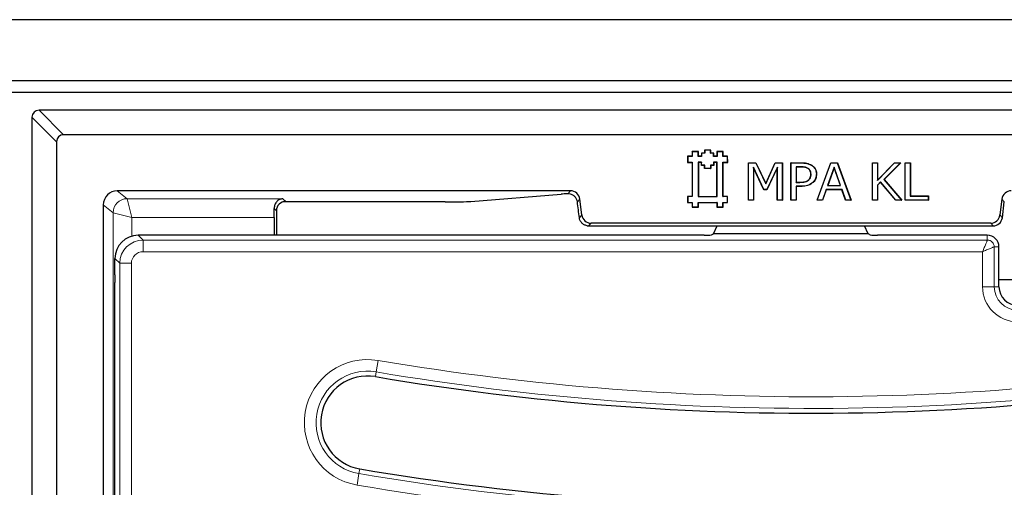
# Model space of a CAD drawing. Units: millimetres. Extents: x 0 to 420, y 0 to 297.
# Drawn here: x 96 to 117, y 117 to 127 of the extents above; entities that cross this region are included whole.
import ezdxf

# ---------------------------------------------------------------- set-up
doc = ezdxf.new("R2010")
doc.units = ezdxf.units.MM

msp = doc.modelspace()

# ---------------------------------------------------------------- linework, layer by layer
at = {"color": 7, "linetype": 'Continuous', "lineweight": 25}
for p, q in [((156.9081, 127.1853), (90.9081, 127.1853)), ((152.1581, 125.8749), (95.6581, 125.8749)), ((152.1581, 125.6251), (95.6581, 125.6251)), ((96.1841, 125.0994), (96.1841, 83.1509)), ((151.4824, 125.2492), (96.3339, 125.2492)), ((150.9583, 124.7251), (96.8579, 124.7251)), ((96.7081, 124.5753), (96.7081, 94.2251)), ((110.2981, 124.2651), (110.1991, 124.2651)), ((110.1991, 124.2651), (110.1991, 124.1331)), ((110.2026, 124.2616), (110.1991, 124.2651)), ((110.2026, 124.2616), (110.2026, 124.1366)), ((110.3016, 124.2616), (110.2026, 124.2616)), ((110.4301, 124.3641), (110.2981, 124.364)), ((110.2981, 124.364), (110.2981, 124.2651)), ((110.3016, 124.3606), (110.2981, 124.364)), ((110.3016, 124.2616), (110.2981, 124.2651)), ((110.4266, 124.3606), (110.3016, 124.3606)), ((110.3016, 124.3606), (110.3016, 124.2616)), ((110.4266, 124.3606), (110.4301, 124.3641)), ((110.4266, 124.2616), (110.4266, 124.3606)), ((110.4266, 124.2616), (110.4301, 124.2651)), ((110.4997, 124.2617), (110.4266, 124.2616)), ((110.4301, 124.2651), (110.4301, 124.3641)), ((110.4962, 124.2652), (110.4301, 124.2651)), ((110.5622, 124.3312), (110.4961, 124.3311)), ((110.4961, 124.3311), (110.4962, 124.2652)), ((110.4996, 124.3277), (110.4961, 124.3311)), ((110.4997, 124.2617), (110.4962, 124.2652)), ((110.5657, 124.3277), (110.4996, 124.3277)), ((110.4996, 124.3277), (110.4997, 124.2617)), ((110.6941, 124.3971), (110.5621, 124.3971)), ((110.5621, 124.3971), (110.5622, 124.3312)), ((110.5656, 124.3937), (110.5621, 124.3971)), ((110.5657, 124.3277), (110.5622, 124.3312)), ((110.6906, 124.3937), (110.5656, 124.3937)), ((110.5656, 124.3937), (110.5657, 124.3277)), ((110.6906, 124.3937), (110.6941, 124.3971)), ((110.6906, 124.3276), (110.6906, 124.3937)), ((110.6906, 124.3276), (110.6941, 124.3311)), ((110.7566, 124.3277), (110.6906, 124.3276)), ((110.6941, 124.3311), (110.6941, 124.3971)), ((110.7601, 124.3312), (110.6941, 124.3311)), ((110.7566, 124.3277), (110.7601, 124.3312)), ((110.7567, 124.2616), (110.7566, 124.3277)), ((110.7567, 124.2616), (110.7601, 124.2651)), ((110.8296, 124.2616), (110.7567, 124.2616)), ((110.7601, 124.2651), (110.7601, 124.3312)), ((110.8261, 124.2651), (110.7601, 124.2651)), ((110.9581, 124.3641), (110.8261, 124.3641)), ((110.8261, 124.3641), (110.8261, 124.2651)), ((110.8296, 124.3606), (110.8261, 124.3641)), ((110.8296, 124.2616), (110.8261, 124.2651)), ((110.9546, 124.3606), (110.8296, 124.3606)), ((110.8296, 124.3606), (110.8296, 124.2616)), ((110.9546, 124.3606), (110.9581, 124.3641)), ((110.9546, 124.2616), (110.9546, 124.3606)), ((110.9546, 124.2616), (110.9581, 124.2651)), ((111.0537, 124.2616), (110.9546, 124.2616)), ((110.9581, 124.2651), (110.9581, 124.3641)), ((111.0571, 124.2651), (110.9581, 124.2651)), ((111.0537, 124.2616), (111.0571, 124.2651)), ((111.0537, 124.1366), (111.0537, 124.2616)), ((111.0572, 124.1331), (111.0571, 124.2651)), ((110.2026, 124.1366), (110.1991, 124.1331)), ((110.1991, 124.1331), (110.2981, 124.1331)), ((110.2026, 124.1366), (110.3016, 124.1366)), ((110.3016, 124.1366), (110.2981, 124.1331)), ((110.2981, 124.1331), (110.2981, 123.4071)), ((110.3016, 124.1366), (110.3016, 123.4036)), ((110.4267, 124.1366), (110.4266, 123.4036)), ((110.4267, 124.1366), (110.4302, 124.1331)), ((110.4996, 124.1366), (110.4267, 124.1366)), ((110.4302, 124.1331), (110.4301, 123.4071)), ((110.4961, 124.1331), (110.4302, 124.1331)), ((110.4996, 124.1366), (110.4961, 124.1331)), ((110.4962, 124.0671), (110.4961, 124.1331)), ((110.4997, 124.0706), (110.4962, 124.0671)), ((110.5621, 124.0671), (110.4962, 124.0671)), ((110.4997, 124.0706), (110.4996, 124.1366)), ((110.5656, 124.0706), (110.4997, 124.0706)), ((110.5656, 124.0706), (110.5621, 124.0671)), ((110.5622, 124.001), (110.5621, 124.0671)), ((110.5657, 124.0045), (110.5622, 124.001)), ((110.6941, 124.0011), (110.5622, 124.001)), ((110.5657, 124.0045), (110.5656, 124.0706)), ((110.6906, 124.0046), (110.5657, 124.0045)), ((110.6906, 124.0706), (110.6941, 124.0671)), ((110.7566, 124.0706), (110.6906, 124.0706)), ((110.6906, 124.0706), (110.6906, 124.0046)), ((110.6906, 124.0046), (110.6941, 124.0011)), ((110.7601, 124.0671), (110.6941, 124.0671)), ((110.6941, 124.0671), (110.6941, 124.0011)), ((110.7566, 124.1366), (110.7601, 124.1331)), ((110.8296, 124.1366), (110.7566, 124.1366)), ((110.7566, 124.1366), (110.7566, 124.0706)), ((110.7566, 124.0706), (110.7601, 124.0671)), ((110.8261, 124.1331), (110.7601, 124.1331)), ((110.7601, 124.1331), (110.7601, 124.0671)), ((110.8296, 124.1366), (110.8261, 124.1331)), ((110.8261, 123.4071), (110.8261, 124.1331)), ((110.8296, 123.4036), (110.8296, 124.1366)), ((110.9546, 123.4036), (110.9547, 124.1366)), ((110.9547, 124.1366), (110.9582, 124.1331)), ((110.9547, 124.1366), (111.0537, 124.1366)), ((110.9581, 123.4071), (110.9582, 124.1331)), ((110.9582, 124.1331), (111.0572, 124.1331)), ((111.0537, 124.1366), (111.0572, 124.1331)), ((111.4993, 124.1251), (111.6589, 124.1251)), ((111.4993, 123.3251), (111.4993, 124.1251)), ((111.5028, 124.1216), (111.4993, 124.1251)), ((111.5028, 123.3286), (111.5028, 124.1216)), ((111.5028, 124.1216), (111.6567, 124.1216)), ((111.6072, 124.0307), (111.6072, 123.3286)), ((111.6072, 124.0307), (111.6107, 124.015)), ((111.8312, 123.5514), (111.6072, 124.0307)), ((111.6107, 124.015), (111.6107, 123.3251)), ((111.829, 123.5479), (111.6107, 124.015)), ((111.6567, 124.1216), (111.6589, 124.1251)), ((111.6567, 124.1216), (111.8699, 123.6734)), ((111.6589, 124.1251), (111.8698, 123.6816)), ((111.8698, 123.6816), (112.0733, 124.1251)), ((111.8699, 123.6734), (112.0756, 124.1216)), ((112.1205, 124.0306), (111.8948, 123.5514)), ((112.117, 124.015), (111.8971, 123.5479)), ((112.0733, 124.1251), (112.2284, 124.1251)), ((112.0756, 124.1216), (112.0733, 124.1251)), ((112.0756, 124.1216), (112.2249, 124.1216)), ((112.1205, 124.0306), (112.117, 124.015)), ((112.117, 123.3251), (112.117, 124.015)), ((112.1205, 123.3286), (112.1205, 124.0306)), ((112.2249, 124.1216), (112.2284, 124.1251)), ((112.2249, 124.1216), (112.2249, 123.3286)), ((112.2284, 124.1251), (112.2284, 123.3251)), ((112.4107, 124.1251), (112.6282, 124.1251)), ((112.4107, 123.3251), (112.4107, 124.1251)), ((112.4142, 124.1216), (112.4107, 124.1251)), ((112.4142, 124.1216), (112.6282, 124.1216)), ((112.4142, 123.3286), (112.4142, 124.1216)), ((112.5186, 124.0375), (112.5221, 124.034)), ((112.6181, 124.0375), (112.5186, 124.0375)), ((112.5186, 124.0375), (112.5186, 123.7065)), ((112.6181, 124.034), (112.5221, 124.034)), ((112.5221, 124.034), (112.5221, 123.7099)), ((112.7752, 124.006), (112.7733, 124.003)), ((112.8526, 124.0717), (112.8545, 124.0747)), ((112.9676, 123.3251), (113.261, 124.1251)), ((112.9726, 123.3286), (113.2634, 124.1216)), ((113.3317, 124.0289), (113.1924, 123.6356)), ((113.3317, 124.0185), (113.1974, 123.6391)), ((113.261, 124.1251), (113.4034, 124.1251)), ((113.2634, 124.1216), (113.261, 124.1251)), ((113.2634, 124.1216), (113.4009, 124.1216)), ((113.3317, 124.0289), (113.3317, 124.0185)), ((113.4719, 123.6356), (113.3317, 124.0289)), ((113.467, 123.6391), (113.3317, 124.0185)), ((113.4009, 124.1216), (113.4034, 124.1251)), ((113.4009, 124.1216), (113.6917, 123.3286)), ((113.4034, 124.1251), (113.6967, 123.3251)), ((114.1524, 124.1251), (114.2638, 124.1251)), ((114.1524, 123.3251), (114.1524, 124.1251)), ((114.1559, 124.1216), (114.1524, 124.1251)), ((114.1559, 124.1216), (114.2603, 124.1216)), ((114.1559, 123.3286), (114.1559, 124.1216)), ((114.2603, 124.1216), (114.2638, 124.1251)), ((114.2603, 124.1216), (114.2603, 123.7455)), ((114.2603, 123.7455), (114.624, 124.1216)), ((114.2638, 123.7541), (114.6225, 124.1251)), ((114.2638, 124.1251), (114.2638, 123.7541)), ((114.7516, 124.1216), (114.3963, 123.768)), ((114.76, 124.1251), (114.401, 123.7679)), ((114.6225, 124.1251), (114.76, 124.1251)), ((114.624, 124.1216), (114.6225, 124.1251)), ((114.624, 124.1216), (114.7516, 124.1216)), ((114.7516, 124.1216), (114.76, 124.1251)), ((114.8512, 124.1251), (114.9626, 124.1251)), ((114.8512, 123.3251), (114.8512, 124.1251)), ((114.8547, 124.1216), (114.8512, 124.1251)), ((114.8547, 123.3286), (114.8547, 124.1216)), ((114.8547, 124.1216), (114.9591, 124.1216)), ((114.9591, 124.1216), (114.9626, 124.1251)), ((114.9591, 124.1216), (114.9591, 123.4128)), ((114.9626, 124.1251), (114.9626, 123.4163)), ((112.8395, 123.8792), (112.836, 123.8792)), ((112.954, 123.8818), (112.9575, 123.8818)), ((111.8699, 123.6734), (111.8698, 123.6816)), ((112.5186, 123.7065), (112.5221, 123.7099)), ((112.5186, 123.7065), (112.6012, 123.7065)), ((112.5186, 123.6223), (112.5186, 123.3286)), ((112.5186, 123.6223), (112.5221, 123.6188)), ((112.6206, 123.6223), (112.5186, 123.6223)), ((112.5221, 123.7099), (112.6012, 123.7099)), ((112.5221, 123.6188), (112.5221, 123.3251)), ((112.6206, 123.6188), (112.5221, 123.6188)), ((112.7892, 123.7558), (112.7868, 123.7584)), ((112.8789, 123.7049), (112.8812, 123.7024)), ((113.1924, 123.6356), (113.1974, 123.6391)), ((113.1924, 123.6356), (113.4719, 123.6356)), ((113.1974, 123.6391), (113.467, 123.6391)), ((113.4719, 123.6356), (113.467, 123.6391)), ((114.2603, 123.7455), (114.2638, 123.7541)), ((114.327, 123.7153), (114.2603, 123.6462)), ((114.2603, 123.6462), (114.2603, 123.3286)), ((114.2603, 123.6462), (114.2638, 123.6448)), ((114.3268, 123.7101), (114.2638, 123.6448)), ((114.2638, 123.6448), (114.2638, 123.3251)), ((114.327, 123.7153), (114.3268, 123.7101)), ((114.6535, 123.3251), (114.3268, 123.7101)), ((114.6552, 123.3286), (114.327, 123.7153)), ((114.3963, 123.768), (114.7727, 123.3286)), ((114.3963, 123.768), (114.401, 123.7679)), ((114.401, 123.7679), (114.7803, 123.3251)), ((107.6973, 123.5251), (98.008, 123.5251)), ((105.5653, 123.3002), (107.5009, 123.455)), ((110.2981, 123.4071), (110.1991, 123.4071)), ((110.1991, 123.4071), (110.1991, 123.2751)), ((110.2026, 123.4036), (110.1991, 123.4071)), ((110.2026, 123.4036), (110.2026, 123.2786)), ((110.3016, 123.4036), (110.2026, 123.4036)), ((110.3016, 123.4036), (110.2981, 123.4071)), ((110.4266, 123.4036), (110.4301, 123.4071)), ((110.4266, 123.4036), (110.8296, 123.4036)), ((110.4301, 123.4071), (110.8261, 123.4071)), ((110.8296, 123.4036), (110.8261, 123.4071)), ((110.9546, 123.4036), (110.9581, 123.4071)), ((111.0536, 123.4036), (110.9546, 123.4036)), ((111.0571, 123.4071), (110.9581, 123.4071)), ((111.0536, 123.4036), (111.0571, 123.4071)), ((111.0536, 123.2786), (111.0536, 123.4036)), ((111.0571, 123.2751), (111.0571, 123.4071)), ((111.8312, 123.5514), (111.829, 123.5479)), ((111.8971, 123.5479), (111.829, 123.5479)), ((111.8948, 123.5514), (111.8312, 123.5514)), ((111.8948, 123.5514), (111.8971, 123.5479)), ((113.1626, 123.5514), (113.0838, 123.3286)), ((113.1651, 123.5479), (113.0863, 123.3251)), ((113.1626, 123.5514), (113.1651, 123.5479)), ((113.5017, 123.5514), (113.1626, 123.5514)), ((113.4993, 123.5479), (113.1651, 123.5479)), ((113.5017, 123.5514), (113.4993, 123.5479)), ((113.5781, 123.3251), (113.4993, 123.5479)), ((113.5805, 123.3286), (113.5017, 123.5514)), ((114.9591, 123.4128), (114.9626, 123.4163)), ((114.9591, 123.4128), (115.3439, 123.4128)), ((114.9626, 123.4163), (115.3474, 123.4163)), ((115.3439, 123.4128), (115.3474, 123.4163)), ((115.3439, 123.4128), (115.3439, 123.3286)), ((115.3474, 123.4163), (115.3474, 123.3251)), ((97.7081, 123.2254), (97.7081, 94.2251)), ((105.0155, 123.2877), (101.5441, 123.2877)), ((107.9376, 123.0083), (107.8956, 123.3496)), ((110.2026, 123.2786), (110.1991, 123.2751)), ((110.1991, 123.2751), (110.2981, 123.2751)), ((110.2026, 123.2786), (110.3016, 123.2786)), ((110.3016, 123.2786), (110.2981, 123.2751)), ((110.2981, 123.2751), (110.2981, 123.1761)), ((110.3016, 123.1796), (110.2981, 123.1761)), ((110.2981, 123.1761), (110.4301, 123.1761)), ((110.3016, 123.2786), (110.3016, 123.1796)), ((110.3016, 123.1796), (110.4266, 123.1796)), ((110.4266, 123.2786), (110.4301, 123.2751)), ((110.4266, 123.2786), (110.8296, 123.2786)), ((110.4266, 123.1796), (110.4266, 123.2786)), ((110.4266, 123.1796), (110.4301, 123.1761)), ((110.4301, 123.1761), (110.4301, 123.2751)), ((110.4301, 123.2751), (110.8261, 123.2751)), ((110.8296, 123.2786), (110.8261, 123.2751)), ((110.8261, 123.2751), (110.8261, 123.1761)), ((110.8296, 123.1796), (110.8261, 123.1761)), ((110.8261, 123.1761), (110.9581, 123.1761)), ((110.8296, 123.2786), (110.8296, 123.1796)), ((110.8296, 123.1796), (110.9546, 123.1796)), ((110.9546, 123.2786), (110.9581, 123.2751)), ((110.9546, 123.2786), (111.0536, 123.2786)), ((110.9546, 123.1796), (110.9546, 123.2786)), ((110.9546, 123.1796), (110.9581, 123.1761)), ((110.9581, 123.1761), (110.9581, 123.2751)), ((110.9581, 123.2751), (111.0571, 123.2751)), ((111.0536, 123.2786), (111.0571, 123.2751)), ((111.5028, 123.3286), (111.4993, 123.3251)), ((111.6107, 123.3251), (111.4993, 123.3251)), ((111.6072, 123.3286), (111.5028, 123.3286)), ((111.6072, 123.3286), (111.6107, 123.3251)), ((112.1205, 123.3286), (112.117, 123.3251)), ((112.2284, 123.3251), (112.117, 123.3251)), ((112.2249, 123.3286), (112.1205, 123.3286)), ((112.2249, 123.3286), (112.2284, 123.3251)), ((112.4142, 123.3286), (112.4107, 123.3251)), ((112.5221, 123.3251), (112.4107, 123.3251)), ((112.5186, 123.3286), (112.4142, 123.3286)), ((112.5186, 123.3286), (112.5221, 123.3251)), ((112.9726, 123.3286), (112.9676, 123.3251)), ((113.0863, 123.3251), (112.9676, 123.3251)), ((113.0838, 123.3286), (112.9726, 123.3286)), ((113.0838, 123.3286), (113.0863, 123.3251)), ((113.5805, 123.3286), (113.5781, 123.3251)), ((113.6967, 123.3251), (113.5781, 123.3251)), ((113.6917, 123.3286), (113.5805, 123.3286)), ((113.6917, 123.3286), (113.6967, 123.3251)), ((114.1559, 123.3286), (114.1524, 123.3251)), ((114.2638, 123.3251), (114.1524, 123.3251)), ((114.2603, 123.3286), (114.1559, 123.3286)), ((114.2603, 123.3286), (114.2638, 123.3251)), ((114.6552, 123.3286), (114.6535, 123.3251)), ((114.7803, 123.3251), (114.6535, 123.3251)), ((114.7727, 123.3286), (114.6552, 123.3286)), ((114.7727, 123.3286), (114.7803, 123.3251)), ((114.8547, 123.3286), (114.8512, 123.3251)), ((115.3474, 123.3251), (114.8512, 123.3251)), ((115.3439, 123.3286), (114.8547, 123.3286)), ((115.3439, 123.3286), (115.3474, 123.3251)), ((116.9206, 123.3496), (116.8787, 123.0083)), ((116.9297, 122.9507), (116.9716, 123.292)), ((101.3627, 122.9573), (101.3627, 122.5751)), ((101.4081, 123.0983), (101.4081, 122.5751)), ((108.085, 122.7751), (116.7313, 122.7751)), ((116.6803, 122.8328), (108.1359, 122.8328)), ((110.753, 122.6087), (110.8308, 122.7751)), ((114.0633, 122.6087), (113.9855, 122.7751)), ((110.5581, 122.5751), (98.4562, 122.5751)), ((110.7292, 122.5876), (110.753, 122.6087)), ((114.0633, 122.6087), (110.753, 122.6087)), ((114.0871, 122.5876), (114.0633, 122.6087)), ((116.6081, 122.5751), (114.2582, 122.5751)), ((116.8581, 121.4751), (116.8581, 122.3251)), ((97.9581, 121.7306), (97.9581, 122.077)), ((97.9581, 106.0274), (97.9581, 121.5622)), ((120.8581, 121.6251), (116.8581, 121.6251))]:
    msp.add_line(p, q, dxfattribs=at)
at = {"color": 8, "linetype": 'Continuous', "lineweight": 18}
for p, q in [((96.7081, 124.5753), (96.1841, 125.0994)), ((96.3339, 125.2492), (96.8579, 124.7251)), ((112.6181, 124.0375), (112.6181, 124.034)), ((112.6282, 124.1216), (112.6282, 124.1251)), ((112.6012, 123.7065), (112.6012, 123.7099)), ((112.6206, 123.6223), (112.6206, 123.6188)), ((98.008, 123.5251), (98.2181, 123.357)), ((98.2181, 123.357), (101.5491, 123.357)), ((98.2182, 123.3569), (98.3181, 122.9573)), ((101.5491, 123.357), (101.608, 123.2982)), ((107.6413, 123.4619), (107.6973, 123.5251)), ((97.9184, 123.0572), (97.7081, 123.2254)), ((107.8956, 123.3496), (107.8435, 123.2907)), ((116.9716, 123.292), (116.9206, 123.3496)), ((97.9185, 85.1931), (97.9185, 123.0572)), ((97.9185, 123.0572), (98.3181, 122.9573)), ((101.3627, 122.9573), (98.3181, 122.9573)), ((98.3181, 122.9573), (98.3181, 122.5557)), ((101.4081, 123.0983), (101.3611, 123.1453)), ((107.8859, 122.9498), (107.9376, 123.0083)), ((116.8787, 123.0083), (116.9297, 122.9507)), ((108.1359, 122.8328), (108.085, 122.7751)), ((116.7313, 122.7751), (116.6803, 122.8328)), ((98.4562, 122.5751), (98.5588, 122.4726)), ((116.6081, 122.5751), (116.6081, 122.4726)), ((98.5588, 122.4726), (116.6081, 122.4726)), ((98.5588, 122.4726), (98.5588, 122.2236)), ((116.7556, 122.3251), (116.7556, 121.4751)), ((116.8581, 122.3251), (116.7556, 122.3251)), ((116.5066, 122.2236), (98.5588, 122.2236)), ((116.5066, 121.4751), (116.5066, 122.2236)), ((98.0607, 121.9745), (97.9581, 122.077)), ((98.0607, 105.7393), (98.0607, 121.9745)), ((98.0607, 121.9745), (98.3097, 121.9745)), ((98.3097, 121.9745), (98.3097, 105.8535)), ((116.7556, 121.4751), (116.5066, 121.4751)), ((116.8581, 121.4751), (116.7556, 121.4751)), ((103.5417, 119.6523), (103.5832, 119.8978)), ((103.5246, 119.5512), (103.5417, 119.6523)), ((103.1746, 117.478), (103.1331, 117.2324)), ((103.1916, 117.5791), (103.1746, 117.478))]:
    msp.add_line(p, q, dxfattribs=at)
for centre, radius, start, end in [((98.2187, 123.0567), 0.3003, 90.11191, 179.90773), ((98.2189, 123.0565), 0.3004, 90.12758, 179.87242), ((117.2581, 121.4751), 0.7516, 180, 270), ((117.2581, 121.4751), 0.5025, 180, 270), ((112.8581, 174.8287), 55.7084, 260.41612, 281.16621), ((103.3581, 118.5651), 1.3516, 80.41612, 260.41612), ((112.8581, 174.8287), 55.9575, 260.41612, 281.16621), ((103.3581, 118.5651), 1.1025, 80.41612, 260.41612), ((112.8581, 174.8287), 58.1625, 260.416115, 281.16621), ((112.8581, 174.8287), 58.4116, 260.416115, 281.16621)]:
    msp.add_arc(centre, radius, start, end, dxfattribs=at)
at = {"color": 7, "linetype": 'Continuous', "lineweight": 25}
for centre, radius, start, end in [((116.6081, 122.3251), 0.25, 0, 90), ((117.2581, 121.4751), 0.4, 180, 270), ((112.8581, 174.8287), 56.06, 260.41612, 281.16621), ((103.3581, 118.5651), 1, 80.41612, 260.41612), ((112.8581, 174.8287), 58.06, 260.416115, 281.16621)]:
    msp.add_arc(centre, radius, start, end, dxfattribs=at)
for centre, major_axis, ratio, start_param, end_param in [((96.3343, 125.099), (-0.1064, 0.1064), 0.9972647, 5.4991567, 7.0672139), ((96.8583, 124.5749), (-0.1064, 0.1064), 0.9972647, 5.4991567, 7.0672139), ((98.0084, 123.225), (0.2346, -0.1877), 0.9984408, 2.246187, 3.8154611), ((108.0508, 123.4466), (0.6, 0), 0.0349208, 2.3218968, 2.7296916), ((107.697, 123.325), (-0.1327, -0.15), 0.9989148, 2.4178198, 3.8653655), ((117.1192, 123.325), (-0.1327, 0.15), 0.9989148, 5.5594125, 7.0069581), ((101.6083, 123.098), (0.1416, -0.1416), 0.9987828, 2.3568035, 3.9263818), ((105.0155, 123.3086), (0.6, 0), 0.0349208, 4.712389, 5.8712843), ((108.0508, 121.4416), (-0.5996, 4.8896), 0.0042507, 5.0254394, 5.0996851), ((101.3488, 122.9573), (0, 0.4), 0.0349208, 4.712389, 5.2017845), ((108.1362, 123.0329), (-0.1327, -0.15), 0.9989148, 5.5594125, 7.0069581), ((116.6801, 123.0329), (0.1327, -0.15), 0.9989148, 5.5594125, 7.0069581), ((116.7311, 122.9753), (0.1327, -0.15), 0.9989148, 5.5594125, 7.0069581), ((108.0852, 122.9753), (-0.1327, -0.15), 0.9989148, 0.5519457, 0.7237728), ((98.46, 122.0732), (0.3562, -0.3562), 0.9924325, 2.3599926, 3.9231927), ((110.5642, 122.5883), (0.1656, 0.0005), 0.0791827, 4.6751982, 6.1936347), ((114.2521, 122.5883), (0.1656, -0.0005), 0.0791827, 3.2311433, 4.7495797)]:
    msp.add_ellipse(centre, major_axis=major_axis, ratio=ratio, start_param=start_param, end_param=end_param, dxfattribs=at)
at = {"color": 8, "linetype": 'Continuous', "lineweight": 18}
for centre, major_axis, ratio, start_param, end_param in [((98.218, 122.9573), (0, 0.4), 0.0109152, 6.2395521, 6.2482787), ((97.9183, 122.9573), (0, 0.1), 0.0436609, 6.2395521, 6.2482787), ((98.5607, 121.9726), (0.3536, -0.3536), 0.9999711, 2.3599926, 3.9231927), ((98.5607, 121.9726), (0.1781, -0.1781), 0.9924325, 2.3599926, 3.9231927)]:
    msp.add_ellipse(centre, major_axis=major_axis, ratio=ratio, start_param=start_param, end_param=end_param, dxfattribs=at)
at = {"color": 7, "linetype": 'Continuous', "lineweight": 25}
for points, knots in [([(112.7752, 124.006), (112.7567, 124.0146), (112.723, 124.0304), (112.6688, 124.0365), (112.6351, 124.0372), (112.6181, 124.0375)], [0, 0, 0, 0, 0.3747997, 0.6850239, 1, 1, 1, 1]), ([(112.7733, 124.003), (112.7548, 124.0116), (112.7214, 124.0272), (112.6678, 124.033), (112.6347, 124.0337), (112.6181, 124.034)], [0, 0, 0, 0, 0.3794541, 0.6874707, 1, 1, 1, 1]), ([(112.6282, 124.1251), (112.6482, 124.1247), (112.6882, 124.1239), (112.7665, 124.1158), (112.8197, 124.0909), (112.8545, 124.0747)], [0, 0, 0, 0, 0.2562932, 0.5128905, 1, 1, 1, 1]), ([(112.6282, 124.1216), (112.6482, 124.1212), (112.6882, 124.1204), (112.7659, 124.1123), (112.8184, 124.0877), (112.8526, 124.0717)], [0, 0, 0, 0, 0.2584477, 0.5172076, 1, 1, 1, 1]), ([(112.836, 123.8792), (112.8341, 123.9019), (112.8311, 123.9384), (112.8042, 123.9805), (112.7832, 123.9958), (112.7733, 124.003)], [0, 0, 0, 0, 0.46364032, 0.74884548, 1, 1, 1, 1]), ([(112.8395, 123.8792), (112.8375, 123.9025), (112.8343, 123.9401), (112.8067, 123.9831), (112.7852, 123.9987), (112.7752, 124.006)], [0, 0, 0, 0, 0.46463778, 0.75101882, 1, 1, 1, 1]), ([(112.8526, 124.0717), (112.8757, 124.0533), (112.9164, 124.0209), (112.95, 123.9511), (112.9526, 123.9052), (112.954, 123.8818)], [0, 0, 0, 0, 0.3896583, 0.6881349, 1, 1, 1, 1]), ([(112.8545, 124.0747), (112.878, 124.0559), (112.9195, 124.0229), (112.9534, 123.9519), (112.9561, 123.9054), (112.9575, 123.8818)], [0, 0, 0, 0, 0.3909027, 0.6898416, 1, 1, 1, 1]), ([(112.7868, 123.7584), (112.8003, 123.7738), (112.8267, 123.804), (112.8352, 123.8496), (112.8358, 123.874), (112.836, 123.8792)], [0, 0, 0, 0, 0.4529281, 0.8825218, 1, 1, 1, 1]), ([(112.7892, 123.7558), (112.8027, 123.7712), (112.8295, 123.8017), (112.8387, 123.8483), (112.8393, 123.8736), (112.8395, 123.8792)], [0, 0, 0, 0, 0.4431589, 0.8766493, 1, 1, 1, 1]), ([(112.954, 123.8818), (112.9506, 123.85), (112.944, 123.788), (112.9059, 123.7312), (112.8816, 123.7076), (112.8789, 123.7049)], [0, 0, 0, 0, 0.4818685, 0.941739, 1, 1, 1, 1]), ([(112.9575, 123.8818), (112.9541, 123.8495), (112.9473, 123.7865), (112.9086, 123.729), (112.884, 123.705), (112.8812, 123.7024)], [0, 0, 0, 0, 0.4825473, 0.9421822, 1, 1, 1, 1]), ([(112.6012, 123.7099), (112.6212, 123.7103), (112.6596, 123.7111), (112.716, 123.7187), (112.7596, 123.7351), (112.7802, 123.7528), (112.7868, 123.7584)], [0, 0, 0, 0, 0.3060637, 0.5860496, 0.8688, 1, 1, 1, 1]), ([(112.6012, 123.7065), (112.6212, 123.7068), (112.66, 123.7076), (112.7171, 123.7153), (112.7615, 123.7322), (112.7825, 123.7502), (112.7892, 123.7558)], [0, 0, 0, 0, 0.3020679, 0.5842657, 0.8692665, 1, 1, 1, 1]), ([(112.8789, 123.7049), (112.8495, 123.6835), (112.7905, 123.6405), (112.697, 123.6241), (112.6408, 123.6228), (112.6206, 123.6223)], [0, 0, 0, 0, 0.38955893, 0.78054265, 1, 1, 1, 1]), ([(112.8812, 123.7024), (112.8515, 123.6806), (112.7919, 123.6371), (112.6975, 123.6206), (112.6408, 123.6193), (112.6206, 123.6188)], [0, 0, 0, 0, 0.390605, 0.782585, 1, 1, 1, 1]), ([(101.5491, 123.357), (101.5489, 123.357), (101.5351, 123.3563), (101.4901, 123.3488), (101.4266, 123.312), (101.3714, 123.2372), (101.3643, 123.1742), (101.3611, 123.1453)], [0, 0, 0, 0, 0.0027288, 0.1601767, 0.5199862, 0.7797122, 1, 1, 1, 1]), ([(107.8435, 123.2907), (107.8391, 123.311), (107.8301, 123.3517), (107.7941, 123.4025), (107.7472, 123.4391), (107.6932, 123.46), (107.6589, 123.4612), (107.6413, 123.4619)], [0, 0, 0, 0, 0.1923727, 0.3847199, 0.5782636, 0.784337, 1, 1, 1, 1]), ([(108.0508, 122.7781), (108.0292, 122.784), (107.9861, 122.7958), (107.9335, 122.8388), (107.8979, 122.8918), (107.8896, 122.932), (107.8859, 122.9498)], [0, 0, 0, 0, 0.26029314, 0.5203102, 0.78639962, 1, 1, 1, 1]), ([(97.9581, 121.7306), (97.9581, 121.7056), (97.958, 121.6495), (97.9581, 121.5933), (97.9581, 121.5622)], [0, 0, 0, 0, 0.4452999, 1, 1, 1, 1])]:
    msp.add_open_spline(points, degree=3, knots=knots, dxfattribs=at)
at = {"color": 8, "linetype": 'Continuous', "lineweight": 18}
for points, knots in [([(116.6081, 122.4726), (116.6077, 122.4703), (116.6069, 122.4657), (116.5983, 122.4415), (116.5785, 122.3921), (116.5448, 122.3125), (116.5193, 122.2532), (116.5066, 122.2236)], [0, 0, 0, 0, 0.1238896, 0.2508238, 0.5002464, 0.7499548, 1, 1, 1, 1]), ([(116.7556, 122.3251), (116.7533, 122.3247), (116.7487, 122.3239), (116.7245, 122.3153), (116.6751, 122.2955), (116.5955, 122.2618), (116.5362, 122.2363), (116.5066, 122.2236)], [0, 0, 0, 0, 0.12388363, 0.25082373, 0.50024638, 0.74995481, 1, 1, 1, 1]), ([(116.6081, 122.4726), (116.6181, 122.472), (116.6379, 122.4706), (116.6747, 122.4586), (116.7147, 122.4317), (116.7416, 122.3917), (116.7536, 122.3549), (116.755, 122.3351), (116.7556, 122.3251)], [0, 0, 0, 0, 0.130485, 0.2574228, 0.5, 0.7425705, 0.8695099, 1, 1, 1, 1])]:
    msp.add_open_spline(points, degree=3, knots=knots, dxfattribs=at)

doc.saveas('drawing.dxf')
